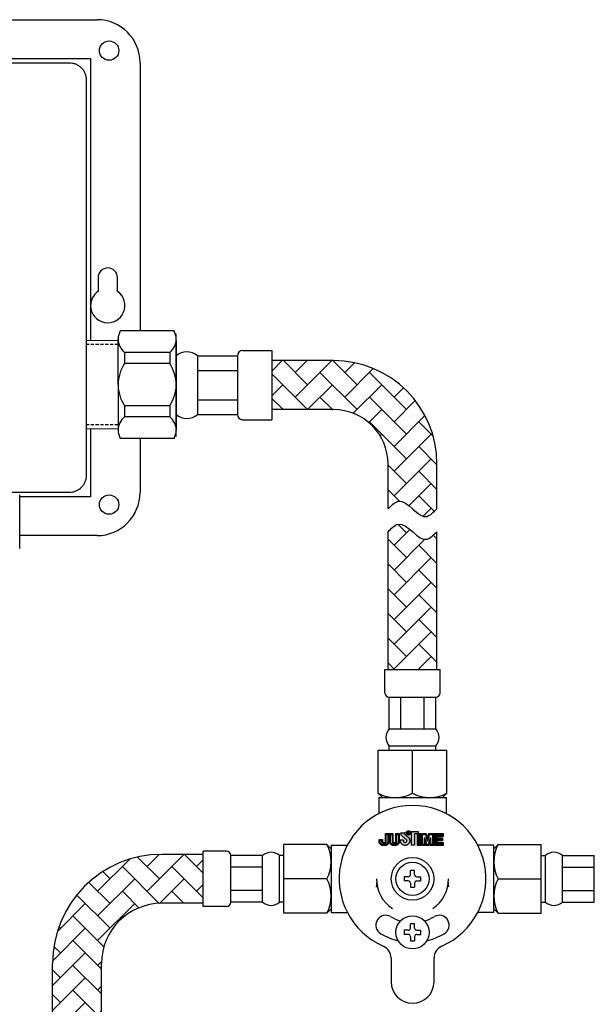
# Model space of a CAD drawing. Units: millimetres. Extents: x -925 to 210, y -116 to 611.
# Drawn here: x -673 to -539, y 77 to 306 of the extents above; entities that cross this region are included whole.
import ezdxf

# ---------------------------------------------------------------- set-up
doc = ezdxf.new("R2010")
doc.units = ezdxf.units.MM
doc.linetypes.add('HIDDEN', pattern=[0.375, 0.25, -0.125])
doc.layers.add('A1', color=7, linetype='Continuous')
doc.layers.add('A3', color=3, linetype='HIDDEN')
pattern_1 = [(45, (1035.1385, 28.4566), (0, 5.747364), [12.192, -4.064]), (135, (1038.012, 31.3303), (6e-16, 5.747364), [12.192, -4.064])]

msp = doc.modelspace()

# ---------------------------------------------------------------- hatches: boundary and pattern name
at = {"layer": 'A1'}
h = msp.add_hatch(dxfattribs=at)
h.set_pattern_fill('AR-HBONE', color=0, scale=0.04, style=0)
h.set_pattern_definition(pattern_1)
edge = h.paths.add_edge_path()
edge.add_arc((-599.695, 202.542), 24.058, 360, 450)
edge.add_line((-599.695, 226.6), (-614.043, 226.6))
edge.add_line((-614.043, 226.6), (-614.043, 215.215))
edge.add_line((-614.043, 215.215), (-599.695, 215.215))
edge.add_arc((-599.695, 202.542), 12.673, 0, 90, ccw=False)
edge.add_line((-587.021, 202.542), (-587.021, 192.106))
edge.add_spline(control_points=[(-587.021, 192.106), (-586.314, 192.8), (-583.406, 196.05), (-579.106, 188.083), (-576.398, 191.507), (-575.637, 192.106)], knot_values=[0, 0, 0, 0, 2.9709258, 10.5300232, 13.437752, 13.437752, 13.437752, 13.437752], degree=3, periodic=0)
edge.add_line((-575.637, 192.106), (-575.637, 202.542))
edge = h.paths.add_edge_path()
edge.add_line((-575.637, 154.786), (-575.637, 186.79))
edge.add_spline(control_points=[(-575.637, 186.79), (-576.398, 186.191), (-579.106, 182.767), (-583.406, 190.734), (-586.314, 187.483), (-587.021, 186.79)], knot_values=[0, 0, 0, 0, 2.9077288, 10.4668262, 13.437752, 13.437752, 13.437752, 13.437752], degree=3, periodic=0)
edge.add_line((-587.021, 186.79), (-587.021, 154.786))
edge.add_line((-587.021, 154.786), (-575.637, 154.786))
for points in [[(-581.889, 116.404), (-581.84, 116.475), (-581.802, 116.553), (-581.779, 116.638), (-581.771, 116.728), (-581.779, 116.818), (-581.802, 116.903), (-581.84, 116.981), (-581.889, 117.051), (-581.95, 117.112), (-582.02, 117.162), (-582.098, 117.199), (-582.183, 117.222), (-582.273, 117.23), (-582.364, 117.222), (-582.448, 117.199), (-582.527, 117.162), (-582.597, 117.112), (-582.657, 117.051), (-582.707, 116.981), (-582.744, 116.903), (-582.767, 116.818), (-582.775, 116.728), (-582.767, 116.638), (-582.744, 116.553), (-582.707, 116.475), (-582.657, 116.404), (-582.597, 116.344), (-582.527, 116.294), (-582.448, 116.257), (-582.364, 116.234), (-582.273, 116.226), (-582.183, 116.234), (-582.098, 116.257), (-582.02, 116.294), (-581.95, 116.344)], [(-580.843, 116.487), (-580.145, 116.487), (-580.145, 116.564), (-580.046, 116.564), (-580.046, 117.094), (-581.567, 117.094), (-581.567, 113.877), (-580.843, 113.877)], [(-583.133, 116.383), (-583.191, 116.518), (-583.159, 116.655), (-583.096, 116.733), (-583.061, 116.758), (-584.019, 116.758), (-584.019, 116.618), (-584.007, 116.478), (-583.977, 116.351), (-583.933, 116.236), (-583.877, 116.133), (-583.815, 116.043), (-583.748, 115.965), (-583.682, 115.898), (-583.619, 115.844), (-583.564, 115.802), (-583.52, 115.772), (-583.491, 115.754), (-583.481, 115.748), (-583.458, 115.732), (-583.398, 115.69), (-583.309, 115.627), (-583.202, 115.55), (-583.086, 115.466), (-582.972, 115.381), (-582.87, 115.303), (-582.789, 115.236), (-582.739, 115.188), (-582.698, 115.115), (-582.673, 115.035), (-582.664, 114.947), (-582.674, 114.853), (-582.704, 114.766), (-582.752, 114.689), (-582.814, 114.625), (-582.888, 114.577), (-582.972, 114.546), (-583.064, 114.535), (-583.156, 114.545), (-583.239, 114.575), (-583.312, 114.622), (-583.373, 114.684), (-583.42, 114.761), (-583.451, 114.849), (-583.464, 114.947), (-583.459, 115.015), (-583.452, 115.115), (-583.448, 115.166), (-584.169, 115.166), (-584.159, 114.947), (-584.156, 114.859), (-584.146, 114.773), (-584.13, 114.689), (-584.108, 114.607), (-584.081, 114.528), (-584.048, 114.452), (-584.009, 114.379), (-583.966, 114.309), (-583.918, 114.243), (-583.866, 114.18), (-583.809, 114.122), (-583.748, 114.068), (-583.684, 114.019), (-583.616, 113.975), (-583.545, 113.935), (-583.471, 113.901), (-583.394, 113.873), (-583.315, 113.851), (-583.233, 113.834), (-583.149, 113.824), (-583.064, 113.821), (-582.979, 113.824), (-582.895, 113.834), (-582.813, 113.851), (-582.734, 113.873), (-582.657, 113.901), (-582.583, 113.935), (-582.512, 113.975), (-582.444, 114.019), (-582.38, 114.068), (-582.32, 114.122), (-582.263, 114.18), (-582.211, 114.243), (-582.163, 114.309), (-582.12, 114.379), (-582.082, 114.452), (-582.049, 114.528), (-582.021, 114.607), (-582, 114.689), (-581.984, 114.773), (-581.974, 114.859), (-581.971, 114.947), (-581.975, 115.046), (-581.987, 115.142), (-582.007, 115.236), (-582.034, 115.326), (-582.069, 115.413), (-582.11, 115.497), (-582.157, 115.576), (-582.21, 115.65), (-582.269, 115.72), (-582.328, 115.78), (-582.412, 115.85), (-582.511, 115.928), (-582.617, 116.007), (-582.723, 116.083), (-582.82, 116.151), (-582.899, 116.205), (-582.953, 116.241), (-582.972, 116.254), (-583.028, 116.289)], [(-580.046, 116.487), (-580.046, 116.564), (-580.145, 116.564), (-580.145, 116.487)], [(-579.373, 116.564), (-580.046, 116.564), (-580.046, 116.487), (-580.145, 116.487), (-580.145, 113.817), (-579.373, 113.817)], [(-576.338, 116.564), (-576.338, 113.817), (-574.184, 113.817), (-574.184, 114.507), (-575.566, 114.507), (-575.566, 114.908), (-574.324, 114.908), (-574.324, 115.597), (-575.566, 115.597), (-575.566, 115.873), (-574.231, 115.873), (-574.231, 116.564)]]:
    msp.add_hatch(color=0, dxfattribs=at).paths.add_polyline_path(points)
h = msp.add_hatch(color=0, dxfattribs=at)
h.paths.add_polyline_path([(-587.633, 115.06), (-587.635, 114.888), (-587.646, 114.689), (-587.685, 114.561), (-587.815, 114.486), (-588.03, 114.47), (-588.227, 114.524), (-588.314, 114.664), (-588.327, 114.767), (-588.333, 114.882), (-588.335, 115.059), (-588.335, 115.233), (-589.107, 115.233), (-589.107, 115.078), (-589.105, 114.945), (-589.101, 114.825), (-589.094, 114.717), (-589.084, 114.62), (-589.071, 114.531), (-589.054, 114.447), (-589.017, 114.333), (-588.961, 114.224), (-588.887, 114.118), (-588.792, 114.02), (-588.678, 113.937), (-588.548, 113.868), (-588.452, 113.833), (-588.344, 113.807), (-588.226, 113.789), (-588.096, 113.779), (-587.954, 113.776), (-587.805, 113.78), (-587.667, 113.795), (-587.541, 113.821), (-587.426, 113.859), (-587.296, 113.924), (-587.181, 114.004), (-587.085, 114.099), (-587.023, 114.182), (-586.974, 114.272), (-586.936, 114.366), (-586.908, 114.463), (-586.888, 114.562), (-586.875, 114.661), (-586.867, 114.76), (-586.863, 114.857), (-586.861, 114.952), (-586.861, 115.042), (-586.862, 115.128), (-586.862, 116.564), (-587.633, 116.564)])
h.paths.add_polyline_path([(-587.432, 116.363), (-587.062, 116.363), (-587.062, 115.128), (-587.062, 115.042), (-587.062, 114.896), (-587.07, 114.721), (-587.093, 114.548), (-587.138, 114.39), (-587.212, 114.256), (-587.347, 114.123), (-587.542, 114.026), (-587.751, 113.983), (-588.02, 113.974), (-588.261, 113.993), (-588.436, 114.035), (-588.623, 114.135), (-588.764, 114.28), (-588.849, 114.446), (-588.88, 114.602), (-588.898, 114.78), (-588.904, 114.949), (-588.905, 115.032), (-588.535, 115.032), (-588.534, 114.876), (-588.527, 114.749), (-588.516, 114.659), (-588.48, 114.552), (-588.421, 114.457), (-588.339, 114.377), (-588.235, 114.318), (-588.111, 114.284), (-587.97, 114.273), (-587.828, 114.283), (-587.707, 114.316), (-587.609, 114.372), (-587.535, 114.447), (-587.483, 114.532), (-587.455, 114.624), (-587.442, 114.738), (-587.434, 114.881), (-587.432, 115.058)], flags=16)
h = msp.add_hatch(color=0, dxfattribs=at)
h.paths.add_polyline_path([(-585.893, 116.564), (-586.664, 116.564), (-586.664, 115.108), (-586.663, 114.973), (-586.659, 114.848), (-586.652, 114.733), (-586.642, 114.628), (-586.628, 114.534), (-586.611, 114.447), (-586.575, 114.334), (-586.519, 114.224), (-586.445, 114.118), (-586.35, 114.02), (-586.236, 113.937), (-586.106, 113.868), (-586.01, 113.833), (-585.902, 113.807), (-585.784, 113.789), (-585.654, 113.779), (-585.512, 113.776), (-585.363, 113.78), (-585.225, 113.795), (-585.099, 113.821), (-584.984, 113.859), (-584.854, 113.924), (-584.739, 114.004), (-584.643, 114.099), (-584.581, 114.182), (-584.531, 114.272), (-584.494, 114.366), (-584.466, 114.463), (-584.446, 114.562), (-584.433, 114.661), (-584.425, 114.76), (-584.42, 114.857), (-584.419, 114.952), (-584.419, 115.042), (-584.419, 115.128), (-584.419, 116.564), (-585.191, 116.564), (-585.191, 115.06), (-585.194, 114.888), (-585.204, 114.688), (-585.242, 114.561), (-585.373, 114.486), (-585.588, 114.47), (-585.785, 114.524), (-585.872, 114.664), (-585.885, 114.773), (-585.891, 114.903), (-585.893, 115.088)])
h.paths.add_polyline_path([(-586.093, 116.363), (-586.093, 115.087), (-586.091, 114.898), (-586.085, 114.757), (-586.074, 114.659), (-586.039, 114.552), (-585.979, 114.457), (-585.897, 114.377), (-585.793, 114.318), (-585.669, 114.284), (-585.528, 114.273), (-585.386, 114.283), (-585.265, 114.316), (-585.167, 114.372), (-585.093, 114.447), (-585.041, 114.532), (-585.013, 114.624), (-585, 114.738), (-584.993, 114.881), (-584.99, 115.058), (-584.99, 116.363), (-584.62, 116.363), (-584.62, 115.128), (-584.62, 114.97), (-584.622, 114.809), (-584.637, 114.633), (-584.67, 114.466), (-584.729, 114.32), (-584.826, 114.188), (-585.004, 114.064), (-585.197, 114), (-585.377, 113.981), (-585.578, 113.974), (-585.819, 113.993), (-585.994, 114.036), (-586.18, 114.135), (-586.322, 114.28), (-586.406, 114.445), (-586.437, 114.604), (-586.456, 114.797), (-586.462, 114.977), (-586.464, 115.109), (-586.464, 116.363)], flags=16)
h = msp.add_hatch(color=0, dxfattribs=at)
h.paths.add_polyline_path([(-578.188, 116.564), (-579.176, 116.564), (-579.176, 113.817), (-578.44, 113.817), (-578.44, 114.8), (-578.193, 113.817), (-577.499, 113.817), (-577.25, 114.804), (-577.25, 113.817), (-576.513, 113.817), (-576.513, 116.564), (-577.505, 116.564), (-577.844, 115.272)])
h.paths.add_polyline_path([(-578.342, 116.363), (-577.946, 114.872), (-577.742, 114.872), (-577.35, 116.363), (-576.714, 116.363), (-576.714, 114.018), (-577.049, 114.018), (-577.049, 115.591), (-577.253, 115.616), (-577.656, 114.018), (-578.036, 114.018), (-578.437, 115.615), (-578.641, 115.59), (-578.641, 114.018), (-578.975, 114.018), (-578.975, 116.363)], flags=16)
h = msp.add_hatch(dxfattribs=at)
h.set_pattern_fill('AR-HBONE', color=0, scale=0.04, style=0)
h.set_pattern_definition(pattern_1)
edge = h.paths.add_edge_path()
edge.add_line((-630.06, 100.363), (-630.06, 111.748))
edge.add_line((-630.06, 111.748), (-639.67, 111.748))
edge.add_arc((-639.67, 86.363), 25.385, 90, 180)
edge.add_line((-665.055, 86.363), (-665.055, 72.228))
edge.add_spline(control_points=[(-665.055, 72.228), (-664.255, 73.013), (-660.955, 74.987), (-657.669, 69.422), (-654.536, 71.547), (-653.67, 72.228)], knot_values=[0, 0, 0, 0, 3.3600773, 9.4073552, 12.7128194, 12.7128194, 12.7128194, 12.7128194], degree=3, periodic=0)
edge.add_line((-653.67, 72.228), (-653.67, 86.363))
edge.add_arc((-639.67, 86.363), 14, 90, 180, ccw=False)
edge.add_line((-639.67, 100.363), (-630.06, 100.363))
edge = h.paths.add_edge_path()
edge.add_line((-653.67, 51.158), (-653.67, 67.976))
edge.add_spline(control_points=[(-653.67, 67.976), (-654.536, 67.294), (-657.669, 65.169), (-660.955, 70.734), (-664.255, 68.76), (-665.055, 67.976)], knot_values=[0, 0, 0, 0, 3.3054642, 9.3527422, 12.7128194, 12.7128194, 12.7128194, 12.7128194], degree=3, periodic=0)
edge.add_line((-665.055, 67.976), (-665.055, 51.158))
edge.add_line((-665.055, 51.158), (-653.67, 51.158))
edge = h.paths.add_edge_path()
edge.add_line((-497.603, 51.158), (-497.603, 67.976))
edge.add_spline(control_points=[(-497.603, 67.976), (-498.403, 68.76), (-501.703, 70.734), (-504.989, 65.169), (-508.122, 67.294), (-508.988, 67.976)], knot_values=[0, 0, 0, 0, 3.3600773, 9.4073552, 12.7128194, 12.7128194, 12.7128194, 12.7128194], degree=3, periodic=0)
edge.add_line((-508.988, 67.976), (-508.988, 51.158))
edge.add_line((-508.988, 51.158), (-497.603, 51.158))
edge = h.paths.add_edge_path()
edge.add_arc((-522.988, 86.363), 25.385, 360, 450)
edge.add_line((-522.988, 111.748), (-532.598, 111.748))
edge.add_line((-532.598, 111.748), (-532.598, 100.363))
edge.add_line((-532.598, 100.363), (-522.988, 100.363))
edge.add_arc((-522.988, 86.363), 14, 0, 90, ccw=False)
edge.add_line((-508.988, 86.363), (-508.988, 72.228))
edge.add_spline(control_points=[(-508.988, 72.228), (-508.122, 71.547), (-504.989, 69.422), (-501.703, 74.987), (-498.403, 73.013), (-497.603, 72.228)], knot_values=[0, 0, 0, 0, 3.3054642, 9.3527422, 12.7128194, 12.7128194, 12.7128194, 12.7128194], degree=3, periodic=0)
edge.add_line((-497.603, 72.228), (-497.603, 86.363))

# ---------------------------------------------------------------- linework, layer by layer
at = {"layer": 'A1', "color": 0, "linetype": 'Continuous', "lineweight": 25}
for p, q in [((-759.725, 305.908), (-654.725, 305.908)), ((-758.225, 296.908), (-656.225, 296.908)), ((-753.225, 295.908), (-661.225, 295.908)), ((-656.225, 296.908), (-656.225, 239.408)), ((-644.725, 295.908), (-644.725, 233.519)), ((-657.225, 291.908), (-657.225, 199.908)), ((-654.475, 245.908), (-654.475, 242.715)), ((-649.975, 242.715), (-649.975, 245.908)), ((-656.225, 239.408), (-656.225, 231.27)), ((-656.225, 210.768), (-656.225, 194.908)), ((-644.725, 208.519), (-644.725, 195.908)), ((-661.225, 195.908), (-753.225, 195.908)), ((-656.225, 194.908), (-672.725, 194.908)), ((-654.725, 185.908), (-672.725, 185.908)), ((-586.329, 87.649), (-586.329, 82.106)), ((-576.329, 82.106), (-576.329, 87.649))]:
    msp.add_line(p, q, dxfattribs=at)
at = {"layer": 'A1', "color": 0}
for p, q in [((-649.818, 221.019), (-649.818, 231.68)), ((-636.818, 233.519), (-649.318, 233.519)), ((-636.318, 208.946), (-636.318, 232.87)), ((-636.318, 210.358), (-636.318, 231.68)), ((-636.318, 231.269), (-636.332, 231.269)), ((-636.318, 231.269), (-636.318, 210.769)), ((-648.318, 228.529), (-648.318, 225.918)), ((-637.818, 228.529), (-648.318, 228.529)), ((-637.818, 228.529), (-637.818, 225.918)), ((-636.318, 227.714), (-636.318, 214.102)), ((-636.318, 214.473), (-636.318, 227.343)), ((-636.318, 214.473), (-636.318, 227.343)), ((-631.368, 227.714), (-622.087, 227.714)), ((-631.368, 227.714), (-631.368, 214.102)), ((-622.087, 227.714), (-622.087, 214.102)), ((-620.849, 228.952), (-614.043, 228.952)), ((-614.043, 228.952), (-614.043, 212.864)), ((-637.818, 225.918), (-648.318, 225.918)), ((-599.695, 226.6), (-614.043, 226.6)), ((-631.368, 224.311), (-622.087, 224.311)), ((-649.818, 221.019), (-649.818, 210.358)), ((-636.318, 221.019), (-636.318, 210.358)), ((-648.318, 216.12), (-648.318, 213.509)), ((-637.818, 216.12), (-648.318, 216.12)), ((-637.818, 216.12), (-637.818, 213.509)), ((-631.368, 217.505), (-622.087, 217.505)), ((-637.818, 213.509), (-648.318, 213.509)), ((-631.368, 214.102), (-622.087, 214.102)), ((-599.695, 215.215), (-614.043, 215.215)), ((-636.332, 210.769), (-636.318, 210.769)), ((-620.849, 212.864), (-614.043, 212.864)), ((-636.818, 208.519), (-649.318, 208.519)), ((-587.021, 192.106), (-587.021, 202.542)), ((-575.637, 192.106), (-575.637, 202.542)), ((-672.725, 182.908), (-672.725, 195.408)), ((-587.021, 154.786), (-587.021, 186.79)), ((-575.637, 154.786), (-575.637, 186.79)), ((-587.764, 154.786), (-574.894, 154.786)), ((-587.764, 149.341), (-587.764, 154.786)), ((-587.021, 154.786), (-575.637, 154.786)), ((-574.894, 149.341), (-574.894, 154.786)), ((-586.774, 140.926), (-586.774, 148.351)), ((-586.774, 148.351), (-575.884, 148.351)), ((-584.051, 140.926), (-584.051, 148.351)), ((-578.606, 140.926), (-578.606, 148.351)), ((-575.884, 140.926), (-575.884, 148.351)), ((-586.774, 140.926), (-575.884, 140.926)), ((-589.329, 125.97), (-589.329, 135.97)), ((-589.329, 135.97), (-573.329, 135.97)), ((-586.774, 135.97), (-586.774, 136.97)), ((-586.774, 136.966), (-575.884, 136.966)), ((-581.329, 125.97), (-581.329, 135.97)), ((-575.884, 135.966), (-575.884, 136.966)), ((-573.329, 125.97), (-573.329, 135.97)), ((-588.329, 124.97), (-589.329, 125.97)), ((-589.169, 124.97), (-589.169, 121.219)), ((-589.169, 124.97), (-573.489, 124.97)), ((-574.329, 124.97), (-573.329, 125.97)), ((-573.489, 124.97), (-573.489, 121.219)), ((-582.775, 116.728), (-582.767, 116.818)), ((-582.767, 116.818), (-582.744, 116.903)), ((-582.744, 116.903), (-582.707, 116.981)), ((-582.707, 116.981), (-582.657, 117.051)), ((-582.657, 117.051), (-582.597, 117.112)), ((-582.597, 117.112), (-582.527, 117.162)), ((-582.527, 117.162), (-582.448, 117.199)), ((-582.448, 117.199), (-582.364, 117.222)), ((-582.364, 117.222), (-582.273, 117.23)), ((-582.273, 117.23), (-582.183, 117.222)), ((-582.183, 117.222), (-582.098, 117.199)), ((-582.098, 117.199), (-582.02, 117.162)), ((-582.02, 117.162), (-581.95, 117.112)), ((-581.95, 117.112), (-581.889, 117.051)), ((-581.889, 117.051), (-581.84, 116.981)), ((-581.84, 116.981), (-581.802, 116.903)), ((-581.802, 116.903), (-581.779, 116.818)), ((-581.779, 116.818), (-581.771, 116.728)), ((-581.567, 117.094), (-580.046, 117.094)), ((-581.567, 113.877), (-581.567, 117.094)), ((-580.046, 117.094), (-580.046, 116.487)), ((-589.107, 115.233), (-588.335, 115.233)), ((-589.107, 115.078), (-589.107, 115.233)), ((-589.105, 114.945), (-589.107, 115.077)), ((-589.101, 114.825), (-589.105, 114.945)), ((-589.094, 114.717), (-589.101, 114.825)), ((-589.084, 114.62), (-589.094, 114.717)), ((-589.071, 114.531), (-589.084, 114.62)), ((-589.054, 114.447), (-589.071, 114.531)), ((-588.905, 115.032), (-588.535, 115.032)), ((-588.904, 114.949), (-588.905, 115.032)), ((-588.9, 114.835), (-588.904, 114.949)), ((-588.894, 114.734), (-588.9, 114.835)), ((-588.885, 114.645), (-588.894, 114.734)), ((-588.873, 114.565), (-588.885, 114.645)), ((-588.859, 114.498), (-588.873, 114.565)), ((-588.535, 115.032), (-588.534, 114.876)), ((-588.534, 114.876), (-588.527, 114.749)), ((-588.527, 114.749), (-588.516, 114.659)), ((-588.516, 114.659), (-588.48, 114.552)), ((-588.48, 114.552), (-588.421, 114.457)), ((-588.335, 115.233), (-588.335, 115.058)), ((-588.335, 115.059), (-588.333, 114.882)), ((-588.333, 114.882), (-588.327, 114.767)), ((-588.327, 114.767), (-588.319, 114.703)), ((-588.319, 114.703), (-588.297, 114.637)), ((-588.297, 114.637), (-588.264, 114.584)), ((-588.264, 114.584), (-588.218, 114.539)), ((-588.218, 114.539), (-588.158, 114.505)), ((-587.785, 114.503), (-587.733, 114.533)), ((-587.733, 114.533), (-587.694, 114.572)), ((-587.694, 114.572), (-587.668, 114.615)), ((-587.668, 114.615), (-587.653, 114.666)), ((-587.653, 114.666), (-587.642, 114.755)), ((-587.642, 114.755), (-587.635, 114.888)), ((-587.635, 114.888), (-587.633, 115.061)), ((-587.633, 116.564), (-586.862, 116.564)), ((-587.633, 115.059), (-587.633, 116.564)), ((-587.535, 114.447), (-587.483, 114.532)), ((-587.483, 114.532), (-587.455, 114.624)), ((-587.455, 114.624), (-587.442, 114.738)), ((-587.442, 114.738), (-587.434, 114.881)), ((-587.434, 114.881), (-587.432, 115.058)), ((-587.432, 116.363), (-587.062, 116.363)), ((-587.432, 115.059), (-587.432, 116.363)), ((-587.086, 114.595), (-587.103, 114.511)), ((-587.075, 114.683), (-587.086, 114.595)), ((-587.067, 114.772), (-587.075, 114.683)), ((-587.064, 114.863), (-587.067, 114.772)), ((-587.062, 114.953), (-587.064, 114.863)), ((-587.062, 116.363), (-587.062, 115.128)), ((-587.062, 115.128), (-587.062, 115.042)), ((-587.062, 115.042), (-587.062, 114.953)), ((-586.888, 114.562), (-586.908, 114.463)), ((-586.875, 114.661), (-586.888, 114.562)), ((-586.867, 114.76), (-586.875, 114.661)), ((-586.863, 114.857), (-586.867, 114.76)), ((-586.861, 114.952), (-586.863, 114.857)), ((-586.862, 116.564), (-586.862, 115.128)), ((-586.862, 115.128), (-586.861, 115.042)), ((-586.861, 115.042), (-586.861, 114.952)), ((-586.664, 115.108), (-586.664, 116.564)), ((-586.664, 116.564), (-585.893, 116.564)), ((-586.663, 114.973), (-586.664, 115.107)), ((-586.659, 114.848), (-586.663, 114.973)), ((-586.652, 114.733), (-586.659, 114.848)), ((-586.642, 114.628), (-586.652, 114.733)), ((-586.628, 114.534), (-586.642, 114.628)), ((-586.611, 114.447), (-586.628, 114.534)), ((-586.464, 115.108), (-586.464, 116.363)), ((-586.464, 116.363), (-586.093, 116.363)), ((-586.462, 114.977), (-586.464, 115.109)), ((-586.458, 114.857), (-586.462, 114.977)), ((-586.451, 114.749), (-586.458, 114.857)), ((-586.442, 114.652), (-586.451, 114.749)), ((-586.43, 114.567), (-586.442, 114.652)), ((-586.416, 114.497), (-586.43, 114.567)), ((-586.093, 116.363), (-586.093, 115.088)), ((-586.093, 115.087), (-586.091, 114.898)), ((-586.091, 114.898), (-586.085, 114.757)), ((-586.085, 114.757), (-586.074, 114.659)), ((-586.074, 114.659), (-586.039, 114.552)), ((-586.039, 114.552), (-585.979, 114.457)), ((-585.893, 116.564), (-585.893, 115.088)), ((-585.893, 115.089), (-585.891, 114.903)), ((-585.891, 114.903), (-585.885, 114.773)), ((-585.885, 114.773), (-585.876, 114.703)), ((-585.876, 114.703), (-585.855, 114.637)), ((-585.855, 114.637), (-585.822, 114.584)), ((-585.822, 114.584), (-585.776, 114.539)), ((-585.776, 114.539), (-585.716, 114.505)), ((-585.342, 114.503), (-585.291, 114.533)), ((-585.291, 114.533), (-585.252, 114.572)), ((-585.252, 114.572), (-585.226, 114.615)), ((-585.226, 114.615), (-585.21, 114.665)), ((-585.21, 114.665), (-585.2, 114.755)), ((-585.2, 114.755), (-585.194, 114.888)), ((-585.194, 114.888), (-585.191, 115.06)), ((-585.191, 116.564), (-584.419, 116.564)), ((-585.191, 115.059), (-585.191, 116.564)), ((-585.093, 114.447), (-585.041, 114.532)), ((-585.041, 114.532), (-585.013, 114.624)), ((-585.013, 114.624), (-585, 114.738)), ((-585, 114.738), (-584.993, 114.881)), ((-584.993, 114.881), (-584.99, 115.058)), ((-584.99, 116.363), (-584.62, 116.363)), ((-584.99, 115.059), (-584.99, 116.363)), ((-584.644, 114.595), (-584.661, 114.511)), ((-584.633, 114.683), (-584.644, 114.595)), ((-584.625, 114.773), (-584.633, 114.683)), ((-584.621, 114.863), (-584.625, 114.773)), ((-584.62, 114.953), (-584.621, 114.863)), ((-584.62, 116.363), (-584.62, 115.128)), ((-584.62, 115.128), (-584.62, 115.042)), ((-584.62, 115.042), (-584.62, 114.953)), ((-584.446, 114.562), (-584.466, 114.463)), ((-584.433, 114.661), (-584.446, 114.562)), ((-584.425, 114.76), (-584.433, 114.661)), ((-584.42, 114.857), (-584.425, 114.76)), ((-584.419, 114.952), (-584.42, 114.857)), ((-584.419, 116.564), (-584.419, 115.128)), ((-584.419, 115.128), (-584.419, 115.042)), ((-584.419, 115.042), (-584.419, 114.952)), ((-584.159, 114.947), (-584.169, 115.166)), ((-584.169, 115.166), (-583.448, 115.166)), ((-584.156, 114.859), (-584.159, 114.947)), ((-584.146, 114.773), (-584.156, 114.859)), ((-584.13, 114.689), (-584.146, 114.773)), ((-584.108, 114.607), (-584.13, 114.689)), ((-584.081, 114.528), (-584.108, 114.607)), ((-584.048, 114.452), (-584.081, 114.528)), ((-584.019, 116.618), (-584.019, 116.758)), ((-584.019, 116.758), (-583.061, 116.758)), ((-584.007, 116.478), (-584.019, 116.618)), ((-583.977, 116.351), (-584.007, 116.478)), ((-583.933, 116.236), (-583.977, 116.351)), ((-583.877, 116.133), (-583.933, 116.236)), ((-583.815, 116.043), (-583.877, 116.133)), ((-583.748, 115.965), (-583.815, 116.043)), ((-583.682, 115.898), (-583.748, 115.965)), ((-583.619, 115.844), (-583.682, 115.898)), ((-583.564, 115.802), (-583.619, 115.844)), ((-583.52, 115.772), (-583.564, 115.802)), ((-583.491, 115.754), (-583.52, 115.772)), ((-583.481, 115.748), (-583.491, 115.754)), ((-583.458, 115.732), (-583.481, 115.748)), ((-583.459, 115.015), (-583.464, 114.947)), ((-583.464, 114.947), (-583.451, 114.849)), ((-583.452, 115.115), (-583.459, 115.015)), ((-583.398, 115.69), (-583.458, 115.732)), ((-583.448, 115.166), (-583.452, 115.115)), ((-583.451, 114.849), (-583.42, 114.761)), ((-583.42, 114.761), (-583.373, 114.684)), ((-583.309, 115.627), (-583.398, 115.69)), ((-583.373, 114.684), (-583.312, 114.622)), ((-583.312, 114.622), (-583.239, 114.575)), ((-583.202, 115.55), (-583.309, 115.627)), ((-583.239, 114.575), (-583.156, 114.545)), ((-583.086, 115.466), (-583.202, 115.55)), ((-583.159, 116.655), (-583.191, 116.518)), ((-583.191, 116.518), (-583.133, 116.383)), ((-583.096, 116.733), (-583.159, 116.655)), ((-583.156, 114.545), (-583.064, 114.535)), ((-583.133, 116.383), (-583.028, 116.289)), ((-583.061, 116.758), (-583.096, 116.733)), ((-582.972, 115.381), (-583.086, 115.466)), ((-583.064, 114.535), (-582.972, 114.546)), ((-583.028, 116.289), (-582.972, 116.254)), ((-582.972, 116.254), (-582.953, 116.241)), ((-582.87, 115.303), (-582.972, 115.381)), ((-582.972, 114.546), (-582.888, 114.577)), ((-582.953, 116.241), (-582.899, 116.205)), ((-582.899, 116.205), (-582.82, 116.151)), ((-582.888, 114.577), (-582.814, 114.625)), ((-582.789, 115.236), (-582.87, 115.303)), ((-582.82, 116.151), (-582.723, 116.083)), ((-582.814, 114.625), (-582.752, 114.689)), ((-582.739, 115.188), (-582.789, 115.236)), ((-582.767, 116.638), (-582.775, 116.728)), ((-582.744, 116.553), (-582.767, 116.638)), ((-582.752, 114.689), (-582.704, 114.766)), ((-582.707, 116.475), (-582.744, 116.553)), ((-582.698, 115.115), (-582.739, 115.188)), ((-582.723, 116.083), (-582.617, 116.007)), ((-582.657, 116.404), (-582.707, 116.475)), ((-582.704, 114.766), (-582.674, 114.853)), ((-582.673, 115.035), (-582.698, 115.115)), ((-582.674, 114.853), (-582.664, 114.947)), ((-582.664, 114.947), (-582.673, 115.035)), ((-582.597, 116.344), (-582.657, 116.404)), ((-582.617, 116.007), (-582.511, 115.928)), ((-582.527, 116.294), (-582.597, 116.344)), ((-582.448, 116.257), (-582.527, 116.294)), ((-582.511, 115.928), (-582.412, 115.85)), ((-582.364, 116.234), (-582.448, 116.257)), ((-582.412, 115.85), (-582.328, 115.78)), ((-582.273, 116.226), (-582.364, 116.234)), ((-582.328, 115.78), (-582.269, 115.72)), ((-582.183, 116.234), (-582.273, 116.226)), ((-582.269, 115.72), (-582.21, 115.65)), ((-582.21, 115.65), (-582.157, 115.576)), ((-582.098, 116.257), (-582.183, 116.234)), ((-582.157, 115.576), (-582.11, 115.497)), ((-582.11, 115.497), (-582.069, 115.413)), ((-582.02, 116.294), (-582.098, 116.257)), ((-582.049, 114.528), (-582.082, 114.452)), ((-582.069, 115.413), (-582.034, 115.326)), ((-582.021, 114.607), (-582.049, 114.528)), ((-582.034, 115.326), (-582.007, 115.236)), ((-582, 114.689), (-582.021, 114.607)), ((-581.95, 116.344), (-582.02, 116.294)), ((-582.007, 115.236), (-581.987, 115.142)), ((-581.984, 114.773), (-582, 114.689)), ((-581.987, 115.142), (-581.975, 115.046)), ((-581.974, 114.859), (-581.984, 114.773)), ((-581.975, 115.046), (-581.971, 114.947)), ((-581.971, 114.947), (-581.974, 114.859)), ((-581.889, 116.404), (-581.95, 116.344)), ((-581.84, 116.475), (-581.889, 116.404)), ((-581.802, 116.553), (-581.84, 116.475)), ((-581.779, 116.638), (-581.802, 116.553)), ((-581.771, 116.728), (-581.779, 116.638)), ((-580.046, 116.487), (-580.843, 116.487)), ((-580.843, 116.487), (-580.843, 113.877)), ((-580.145, 116.564), (-579.373, 116.564)), ((-580.145, 116.564), (-580.145, 116.487)), ((-580.046, 116.564), (-580.145, 116.564)), ((-580.145, 113.817), (-580.145, 116.564)), ((-580.145, 116.487), (-580.046, 116.487)), ((-580.046, 116.487), (-580.046, 116.564)), ((-579.944, 116.363), (-579.574, 116.363)), ((-579.944, 114.018), (-579.944, 116.363)), ((-579.574, 116.363), (-579.574, 114.018)), ((-579.373, 116.564), (-579.373, 113.817)), ((-579.176, 116.564), (-578.188, 116.564)), ((-579.176, 113.817), (-579.176, 116.564)), ((-578.975, 116.363), (-578.342, 116.363)), ((-578.975, 114.018), (-578.975, 116.363)), ((-578.641, 115.59), (-578.437, 115.615)), ((-578.641, 115.59), (-578.641, 114.018)), ((-578.44, 114.816), (-578.44, 113.817)), ((-578.193, 113.817), (-578.44, 114.8)), ((-578.036, 114.018), (-578.437, 115.615)), ((-578.342, 116.363), (-577.946, 114.872)), ((-578.188, 116.564), (-577.844, 115.272)), ((-577.946, 114.872), (-577.742, 114.872)), ((-577.844, 115.272), (-577.505, 116.564)), ((-577.742, 114.872), (-577.35, 116.363)), ((-577.253, 115.616), (-577.656, 114.018)), ((-577.505, 116.564), (-576.513, 116.564)), ((-577.25, 114.804), (-577.499, 113.817)), ((-577.35, 116.363), (-576.714, 116.363)), ((-577.253, 115.616), (-577.049, 115.591)), ((-577.25, 113.817), (-577.25, 114.811)), ((-577.049, 114.018), (-577.049, 115.591)), ((-576.714, 116.363), (-576.714, 114.018)), ((-576.513, 116.564), (-576.513, 113.817)), ((-576.338, 113.817), (-576.338, 116.564)), ((-576.338, 116.564), (-574.231, 116.564)), ((-576.137, 114.018), (-576.137, 116.363)), ((-576.137, 116.363), (-574.432, 116.363)), ((-575.767, 116.074), (-575.767, 115.396)), ((-574.432, 116.074), (-575.767, 116.074)), ((-575.767, 115.396), (-574.525, 115.396)), ((-575.767, 115.109), (-575.767, 114.306)), ((-574.525, 115.109), (-575.767, 115.109)), ((-575.566, 115.873), (-575.566, 115.597)), ((-574.231, 115.873), (-575.566, 115.873)), ((-575.566, 115.597), (-574.324, 115.597)), ((-575.566, 114.908), (-575.566, 114.507)), ((-574.324, 114.908), (-575.566, 114.908)), ((-574.525, 115.396), (-574.525, 115.109)), ((-574.432, 116.363), (-574.432, 116.074)), ((-574.324, 115.597), (-574.324, 114.908)), ((-574.231, 116.564), (-574.231, 115.873)), ((-630.06, 99.621), (-630.06, 112.491)), ((-624.614, 112.491), (-630.06, 112.491)), ((-611.243, 98.056), (-611.243, 114.056)), ((-601.243, 114.056), (-611.243, 114.056)), ((-600.243, 113.056), (-601.243, 114.056)), ((-600.243, 113.896), (-596.492, 113.896)), ((-600.243, 113.896), (-600.243, 98.216)), ((-589.017, 114.333), (-589.054, 114.447)), ((-588.961, 114.224), (-589.017, 114.333)), ((-588.887, 114.118), (-588.961, 114.224)), ((-588.792, 114.02), (-588.887, 114.118)), ((-588.831, 114.411), (-588.859, 114.498)), ((-588.789, 114.327), (-588.831, 114.411)), ((-588.678, 113.937), (-588.792, 114.02)), ((-588.732, 114.246), (-588.789, 114.327)), ((-588.659, 114.172), (-588.732, 114.246)), ((-588.548, 113.868), (-588.678, 113.937)), ((-588.571, 114.107), (-588.659, 114.172)), ((-588.466, 114.052), (-588.571, 114.107)), ((-588.452, 113.833), (-588.548, 113.868)), ((-588.394, 114.025), (-588.466, 114.052)), ((-588.344, 113.807), (-588.452, 113.833)), ((-588.421, 114.457), (-588.339, 114.377)), ((-588.306, 114.004), (-588.394, 114.025)), ((-588.226, 113.789), (-588.344, 113.807)), ((-588.339, 114.377), (-588.235, 114.318)), ((-588.203, 113.989), (-588.306, 114.004)), ((-588.235, 114.318), (-588.111, 114.284)), ((-588.096, 113.779), (-588.226, 113.789)), ((-588.086, 113.98), (-588.203, 113.989)), ((-588.158, 114.505), (-588.076, 114.483)), ((-588.111, 114.284), (-587.97, 114.273)), ((-587.954, 113.776), (-588.096, 113.779)), ((-587.955, 113.976), (-588.086, 113.98)), ((-588.076, 114.483), (-587.969, 114.474)), ((-587.97, 114.273), (-587.828, 114.283)), ((-587.969, 114.474), (-587.862, 114.482)), ((-587.819, 113.981), (-587.955, 113.976)), ((-587.805, 113.78), (-587.954, 113.776)), ((-587.862, 114.482), (-587.785, 114.503)), ((-587.828, 114.283), (-587.707, 114.316)), ((-587.698, 113.994), (-587.819, 113.981)), ((-587.667, 113.795), (-587.805, 113.78)), ((-587.707, 114.316), (-587.609, 114.372)), ((-587.593, 114.015), (-587.698, 113.994)), ((-587.541, 113.821), (-587.667, 113.795)), ((-587.609, 114.372), (-587.535, 114.447)), ((-587.503, 114.045), (-587.593, 114.015)), ((-587.426, 113.859), (-587.541, 113.821)), ((-587.399, 114.097), (-587.503, 114.045)), ((-587.296, 113.924), (-587.426, 113.859)), ((-587.31, 114.159), (-587.399, 114.097)), ((-587.237, 114.231), (-587.31, 114.159)), ((-587.181, 114.004), (-587.296, 113.924)), ((-587.192, 114.291), (-587.237, 114.231)), ((-587.156, 114.358), (-587.192, 114.291)), ((-587.085, 114.099), (-587.181, 114.004)), ((-587.126, 114.432), (-587.156, 114.358)), ((-587.103, 114.511), (-587.126, 114.432)), ((-587.023, 114.182), (-587.085, 114.099)), ((-586.974, 114.272), (-587.023, 114.182)), ((-586.936, 114.366), (-586.974, 114.272)), ((-586.908, 114.463), (-586.936, 114.366)), ((-586.575, 114.334), (-586.611, 114.447)), ((-586.519, 114.224), (-586.575, 114.334)), ((-586.445, 114.118), (-586.519, 114.224)), ((-586.35, 114.02), (-586.445, 114.118)), ((-586.388, 114.41), (-586.416, 114.497)), ((-586.346, 114.327), (-586.388, 114.41)), ((-586.236, 113.937), (-586.35, 114.02)), ((-586.29, 114.246), (-586.346, 114.327)), ((-586.217, 114.172), (-586.29, 114.246)), ((-586.106, 113.868), (-586.236, 113.937)), ((-586.129, 114.107), (-586.217, 114.172)), ((-586.024, 114.052), (-586.129, 114.107)), ((-586.01, 113.833), (-586.106, 113.868)), ((-585.952, 114.025), (-586.024, 114.052)), ((-585.902, 113.807), (-586.01, 113.833)), ((-585.979, 114.457), (-585.897, 114.377)), ((-585.864, 114.004), (-585.952, 114.025)), ((-585.784, 113.789), (-585.902, 113.807)), ((-585.897, 114.377), (-585.793, 114.318)), ((-585.761, 113.989), (-585.864, 114.004)), ((-585.793, 114.318), (-585.669, 114.284)), ((-585.654, 113.779), (-585.784, 113.789)), ((-585.644, 113.98), (-585.761, 113.989)), ((-585.716, 114.505), (-585.634, 114.483)), ((-585.669, 114.284), (-585.528, 114.273)), ((-585.512, 113.776), (-585.654, 113.779)), ((-585.513, 113.976), (-585.644, 113.98)), ((-585.634, 114.483), (-585.527, 114.474)), ((-585.528, 114.273), (-585.386, 114.283)), ((-585.527, 114.474), (-585.42, 114.482)), ((-585.377, 113.981), (-585.513, 113.976)), ((-585.363, 113.78), (-585.512, 113.776)), ((-585.42, 114.482), (-585.342, 114.503)), ((-585.386, 114.283), (-585.265, 114.316)), ((-585.257, 113.994), (-585.377, 113.981)), ((-585.225, 113.795), (-585.363, 113.78)), ((-585.265, 114.316), (-585.167, 114.372)), ((-585.151, 114.015), (-585.257, 113.994)), ((-585.099, 113.821), (-585.225, 113.795)), ((-585.167, 114.372), (-585.093, 114.447)), ((-585.061, 114.045), (-585.151, 114.015)), ((-584.984, 113.859), (-585.099, 113.821)), ((-584.956, 114.097), (-585.061, 114.045)), ((-584.854, 113.924), (-584.984, 113.859)), ((-584.868, 114.159), (-584.956, 114.097)), ((-584.795, 114.231), (-584.868, 114.159)), ((-584.739, 114.004), (-584.854, 113.924)), ((-584.75, 114.291), (-584.795, 114.231)), ((-584.714, 114.358), (-584.75, 114.291)), ((-584.643, 114.099), (-584.739, 114.004)), ((-584.684, 114.432), (-584.714, 114.358)), ((-584.661, 114.511), (-584.684, 114.432)), ((-584.581, 114.182), (-584.643, 114.099)), ((-584.531, 114.272), (-584.581, 114.182)), ((-584.494, 114.366), (-584.531, 114.272)), ((-584.466, 114.463), (-584.494, 114.366)), ((-584.009, 114.379), (-584.048, 114.452)), ((-583.966, 114.309), (-584.009, 114.379)), ((-583.918, 114.243), (-583.966, 114.309)), ((-583.866, 114.18), (-583.918, 114.243)), ((-583.809, 114.122), (-583.866, 114.18)), ((-583.748, 114.068), (-583.809, 114.122)), ((-583.684, 114.019), (-583.748, 114.068)), ((-583.616, 113.975), (-583.684, 114.019)), ((-583.545, 113.935), (-583.616, 113.975)), ((-583.471, 113.901), (-583.545, 113.935)), ((-583.394, 113.873), (-583.471, 113.901)), ((-583.315, 113.851), (-583.394, 113.873)), ((-583.233, 113.834), (-583.315, 113.851)), ((-583.149, 113.824), (-583.233, 113.834)), ((-583.064, 113.821), (-583.149, 113.824)), ((-582.979, 113.824), (-583.064, 113.821)), ((-582.895, 113.834), (-582.979, 113.824)), ((-582.813, 113.851), (-582.895, 113.834)), ((-582.734, 113.873), (-582.813, 113.851)), ((-582.657, 113.901), (-582.734, 113.873)), ((-582.583, 113.935), (-582.657, 113.901)), ((-582.512, 113.975), (-582.583, 113.935)), ((-582.444, 114.019), (-582.512, 113.975)), ((-582.38, 114.068), (-582.444, 114.019)), ((-582.32, 114.122), (-582.38, 114.068)), ((-582.263, 114.18), (-582.32, 114.122)), ((-582.211, 114.243), (-582.263, 114.18)), ((-582.163, 114.309), (-582.211, 114.243)), ((-582.12, 114.379), (-582.163, 114.309)), ((-582.082, 114.452), (-582.12, 114.379)), ((-580.843, 113.877), (-581.567, 113.877)), ((-579.373, 113.817), (-580.145, 113.817)), ((-579.574, 114.018), (-579.944, 114.018)), ((-578.44, 113.817), (-579.176, 113.817)), ((-578.641, 114.018), (-578.975, 114.018)), ((-577.499, 113.817), (-578.193, 113.817)), ((-577.656, 114.018), (-578.036, 114.018)), ((-576.513, 113.817), (-577.25, 113.817)), ((-576.714, 114.018), (-577.049, 114.018)), ((-574.184, 113.817), (-576.338, 113.817)), ((-574.385, 114.018), (-576.137, 114.018)), ((-575.767, 114.306), (-574.385, 114.306)), ((-575.566, 114.507), (-574.184, 114.507)), ((-574.385, 114.306), (-574.385, 114.018)), ((-574.184, 114.507), (-574.184, 113.817)), ((-562.415, 113.896), (-566.166, 113.896)), ((-562.415, 113.056), (-561.415, 114.056)), ((-562.415, 98.216), (-562.415, 113.896)), ((-561.415, 114.056), (-551.415, 114.056)), ((-551.415, 98.056), (-551.415, 114.056)), ((-630.06, 111.748), (-639.67, 111.748)), ((-616.199, 111.501), (-623.624, 111.501)), ((-623.624, 100.611), (-623.624, 111.501)), ((-616.199, 100.611), (-616.199, 111.501)), ((-612.239, 100.611), (-612.239, 111.501)), ((-611.239, 111.501), (-612.239, 111.501)), ((-551.418, 111.501), (-550.418, 111.501)), ((-550.418, 100.611), (-550.418, 111.501)), ((-546.458, 111.501), (-539.033, 111.501)), ((-546.458, 100.611), (-546.458, 111.501)), ((-539.033, 100.611), (-539.033, 111.501)), ((-616.199, 108.778), (-623.624, 108.778)), ((-581.819, 107.036), (-581.819, 108.016)), ((-580.839, 108.016), (-581.819, 108.016)), ((-580.839, 107.036), (-580.839, 108.016)), ((-546.458, 108.778), (-539.033, 108.778)), ((-601.243, 106.056), (-611.243, 106.056)), ((-583.289, 106.546), (-583.289, 105.566)), ((-582.309, 106.546), (-583.289, 106.546)), ((-582.309, 105.566), (-583.289, 105.566)), ((-580.349, 106.546), (-579.369, 106.546)), ((-580.349, 105.566), (-579.369, 105.566)), ((-579.369, 105.566), (-579.369, 106.546)), ((-561.415, 106.056), (-551.415, 106.056)), ((-616.199, 103.333), (-623.624, 103.333)), ((-581.819, 105.076), (-581.819, 104.096)), ((-581.819, 104.096), (-580.839, 104.096)), ((-580.839, 105.076), (-580.839, 104.096)), ((-546.458, 103.333), (-539.033, 103.333)), ((-630.06, 100.363), (-639.67, 100.363)), ((-624.614, 99.621), (-630.06, 99.621)), ((-616.199, 100.611), (-623.624, 100.611)), ((-611.243, 100.611), (-612.243, 100.611)), ((-600.243, 99.056), (-601.243, 98.056)), ((-562.415, 99.056), (-561.415, 98.056)), ((-551.415, 100.611), (-550.415, 100.611)), ((-546.458, 100.611), (-539.033, 100.611)), ((-601.243, 98.056), (-611.243, 98.056)), ((-600.243, 98.216), (-596.608, 98.216)), ((-562.415, 98.216), (-566.05, 98.216)), ((-561.415, 98.056), (-551.415, 98.056)), ((-583.289, 94.1), (-583.289, 93.12)), ((-582.309, 94.1), (-583.289, 94.1)), ((-581.819, 94.59), (-581.819, 95.57)), ((-580.839, 95.57), (-581.819, 95.57)), ((-580.839, 94.59), (-580.839, 95.57)), ((-580.349, 94.1), (-579.369, 94.1)), ((-579.369, 93.12), (-579.369, 94.1)), ((-582.309, 93.12), (-583.289, 93.12)), ((-581.819, 92.63), (-581.819, 91.65)), ((-581.819, 91.65), (-580.839, 91.65)), ((-580.839, 92.63), (-580.839, 91.65)), ((-580.349, 93.12), (-579.369, 93.12)), ((-665.055, 72.228), (-665.055, 86.363)), ((-653.67, 72.228), (-653.67, 86.363))]:
    msp.add_line(p, q, dxfattribs=at)
at = {"layer": 'A1', "color": 0, "linetype": 'Continuous', "lineweight": 15}
for p, q in [((-649.818, 231.27), (-657.225, 231.27)), ((-657.225, 210.768), (-649.818, 210.768))]:
    msp.add_line(p, q, dxfattribs=at)
at = {"layer": 'A1', "color": 0, "linetype": 'Continuous', "lineweight": 25}
for centre in [(-651.925, 298.708), (-651.925, 193.108)]:
    msp.add_circle(centre, 2.25, dxfattribs=at)
at = {"layer": 'A1', "color": 0}
for centre, radius in [((-581.329, 106.056), 4.949), ((-581.329, 106.056), 3.871), ((-581.329, 93.61), 3.871)]:
    msp.add_circle(centre, radius, dxfattribs=at)
at = {"layer": 'A1', "color": 0, "linetype": 'Continuous', "lineweight": 25}
for centre, radius, start, end in [((-654.725, 295.908), 10, 0, 90), ((-652.225, 245.908), 2.25, 0, 180), ((-652.225, 239.408), 4, 180, 55.77113), ((-652.225, 239.408), 4, 124.22887, 180), ((-654.725, 195.908), 10, 270, 0), ((-581.329, 106.056), 17.07, 293.49099, 246.50901), ((-589.329, 87.649), 3, 0, 66.50901), ((-573.329, 87.649), 3, 113.49099, 180), ((-581.329, 82.106), 5, 180, 0)]:
    msp.add_arc(centre, radius, start, end, dxfattribs=at)
at = {"layer": 'A1', "color": 0}
for centre, radius, start, end in [((-645.914, 231.606), 3.905, 180, 231.99659), ((-645.914, 231.606), 3.905, 150.66656, 178.91609), ((-640.222, 231.606), 3.905, 308.00341, 0), ((-640.222, 231.606), 3.905, 1.08391, 29.33344), ((-633.843, 224.878), 3.764, 48.88791, 131.11209), ((-620.849, 227.714), 1.238, 90, 180), ((-641.068, 221.019), 8.75, 145.95227, 214.04773), ((-645.068, 221.019), 8.75, 325.95227, 34.04773), ((-599.695, 202.542), 24.058, 0, 90), ((-645.914, 210.432), 3.905, 128.00341, 180), ((-640.222, 210.432), 3.905, 0, 51.99659), ((-633.843, 216.937), 3.764, 228.88791, 311.11209), ((-620.849, 214.102), 1.238, 180, 270), ((-599.695, 202.542), 12.673, 0, 90), ((-645.914, 210.432), 3.905, 181.08391, 209.33344), ((-640.222, 210.432), 3.905, 330.66656, 358.91609), ((-586.774, 149.341), 0.99, 180, 270), ((-575.884, 149.341), 0.99, 270, 0), ((-584.505, 138.946), 3.011, 138.88791, 221.11209), ((-578.153, 138.946), 3.011, 318.88791, 41.11209), ((-585.329, 133.47), 8.5, 241.92751, 298.07249), ((-577.329, 133.47), 8.5, 241.92751, 298.07249), ((-624.614, 111.501), 0.99, 0, 90), ((-614.219, 109.232), 3.011, 48.88791, 131.11209), ((-608.743, 110.056), 8.5, 331.92751, 28.07249), ((-553.915, 110.056), 8.5, 151.92751, 208.07249), ((-548.438, 109.232), 3.011, 48.88791, 131.11209), ((-639.67, 86.363), 25.385, 90, 180), ((-608.743, 102.056), 8.5, 331.92751, 28.07249), ((-581.329, 106.056), 8.379, 180, 235.9176), ((-582.309, 107.036), 0.49, 270, 0), ((-582.309, 105.076), 0.49, 0, 90), ((-580.349, 107.036), 0.49, 180, 270), ((-580.349, 105.076), 0.49, 90, 180), ((-581.329, 106.056), 8.379, 304.0824, 0), ((-553.915, 102.056), 8.5, 151.92751, 208.07249), ((-639.67, 86.363), 14, 90, 180), ((-624.614, 100.611), 0.99, 270, 0), ((-614.219, 102.879), 3.011, 228.88791, 311.11209), ((-548.438, 102.879), 3.011, 228.88791, 311.11209), ((-587.552, 95.277), 2.303, 60, 240), ((-581.329, 105.747), 9.876, 239.38917, 253.49944), ((-581.329, 105.747), 9.876, 286.50056, 300.61083), ((-575.106, 95.277), 2.303, 300, 120), ((-582.309, 94.59), 0.49, 270, 0), ((-580.349, 94.59), 0.49, 180, 270), ((-581.329, 105.747), 14.482, 239.38917, 256.75587), ((-582.309, 92.63), 0.49, 0, 90), ((-580.349, 92.63), 0.49, 90, 180), ((-581.329, 105.747), 14.482, 283.3394, 300.61083)]:
    msp.add_arc(centre, radius, start, end, dxfattribs=at)
at = {"layer": 'A1', "color": 0, "linetype": 'Continuous', "lineweight": 25}
for points, knots in [([(-661.225, 295.908), (-660.961, 295.908), (-660.702, 295.882), (-660.192, 295.781), (-659.939, 295.705), (-659.455, 295.505), (-659.226, 295.382), (-658.792, 295.093), (-658.586, 294.925), (-658.216, 294.556), (-658.05, 294.355), (-657.758, 293.919), (-657.632, 293.686), (-657.332, 292.963), (-657.225, 292.437), (-657.225, 291.908)], [0, 0, 0, 0, 0.125, 0.125, 0.25, 0.25, 0.375, 0.375, 0.5, 0.5, 0.625, 0.625, 0.75, 0.75, 1, 1, 1, 1]), ([(-657.225, 199.908), (-657.225, 199.643), (-657.251, 199.383), (-657.353, 198.871), (-657.43, 198.616), (-657.631, 198.132), (-657.754, 197.902), (-658.045, 197.467), (-658.214, 197.261), (-658.583, 196.893), (-658.785, 196.727), (-659.222, 196.435), (-659.454, 196.312), (-659.934, 196.113), (-660.186, 196.036), (-660.701, 195.934), (-660.961, 195.908), (-661.225, 195.908)], [0, 0, 0, 0, 0.125, 0.125, 0.25, 0.25, 0.375, 0.375, 0.5, 0.5, 0.625, 0.625, 0.75, 0.75, 0.875, 0.875, 1, 1, 1, 1])]:
    msp.add_open_spline(points, degree=3, knots=knots, dxfattribs=at)
at = {"layer": 'A1', "color": 0, "start_tangent": (0.7141333, 0.7000098), "end_tangent": (0.7858407, 0.618429)}
for points in [[(-587.021, 192.106), (-584.636, 193.878), (-577.952, 190.348), (-575.637, 192.106)], [(-587.021, 186.79), (-584.636, 188.562), (-577.952, 185.032), (-575.637, 186.79)]]:
    msp.add_spline(points, degree=3, dxfattribs=at)
at = {"layer": 'A1', "color": 0}
for points in [[(-589.248, 104.121), (-589.893, 104.075), (-589.709, 106.033)], [(-573.404, 104.172), (-572.769, 104.127), (-572.95, 106.056)]]:
    msp.add_solid(points, dxfattribs=at)
at = {"layer": 'A3', "ltscale": 3}
for p, q in [((-649.818, 230.334), (-657.225, 230.334)), ((-649.818, 211.703), (-657.225, 211.703))]:
    msp.add_line(p, q, dxfattribs=at)

doc.saveas('drawing.dxf')
